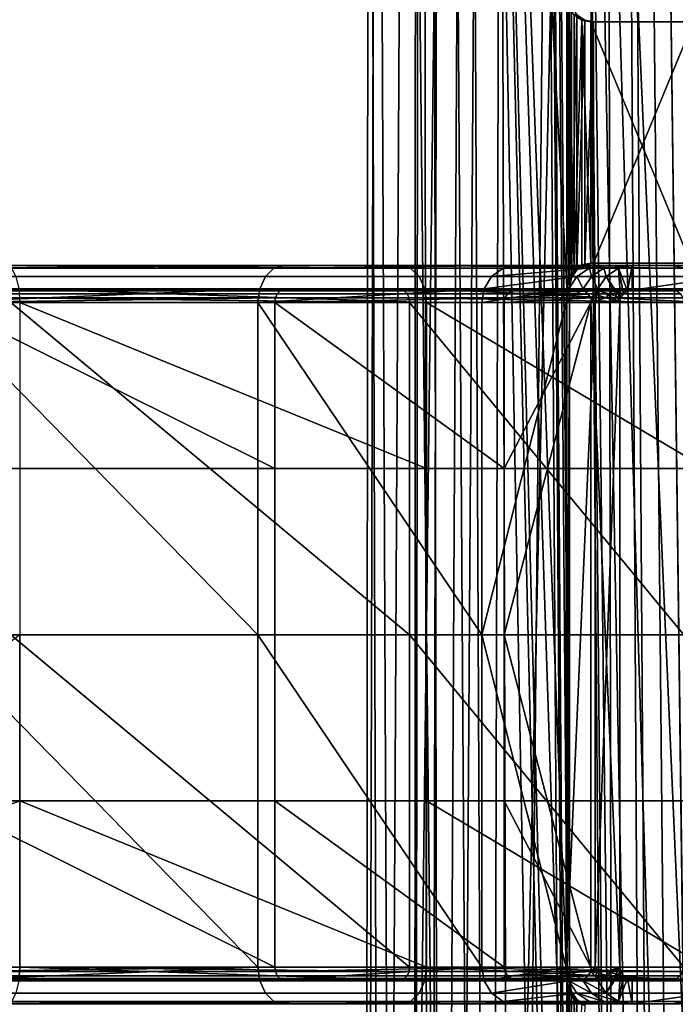
# Model space of a CAD drawing. Units: inches. Extents: x -17.7 to 17.7, y -16.8 to 15.7.
# Drawn here: x 14.5 to 15.5, y -11.4 to -9.8 of the extents above; entities that cross this region are included whole.
import ezdxf

# ---------------------------------------------------------------- set-up
doc = ezdxf.new("R2010")
doc.units = ezdxf.units.IN
doc.header["$MEASUREMENT"] = 0
doc.layers.add('TABLE-TABLE', color=6, linetype='Continuous')

msp = doc.modelspace()

# ---------------------------------------------------------------- linework, layer by layer
at = {"layer": 'TABLE-TABLE'}
for points in [[(15.4143, -0.561, 26.654), (15.5711, -13.1128, 26.6204), (15.5711, 11.9908, 26.6203)], [(15.6191, -13.0246, 26.542), (15.385, -0.561, 26.5809), (15.6191, 11.9026, 26.542)], [(15.1607, -14.8327, 26.8958), (15.134, -0.561, 26.9698), (15.1185, -14.8327, 27.0677)], [(15.1185, -14.8327, 27.0677), (15.134, -0.561, 26.9698), (15.1237, -0.561, 27.1666)], [(15.1185, -14.8327, 27.0677), (15.1237, -0.561, 27.1666), (15.1425, -14.8327, 27.2431)], [(15.1425, -14.8327, 27.2431), (15.1237, -0.561, 27.1666), (15.1751, -0.561, 27.3179)], [(15.1607, -14.8327, 26.8958), (15.235, -0.561, 26.7811), (15.134, -0.561, 26.9698)], [(15.1425, -14.8327, 27.2431), (15.1751, -0.561, 27.3179), (15.2392, -14.8327, 27.4085)], [(15.2742, -14.8327, 26.7413), (15.235, -0.561, 26.7811), (15.1607, -14.8327, 26.8958)], [(15.2392, -14.8327, 27.4085), (15.1751, -0.561, 27.3179), (15.2789, -0.561, 27.4477)], [(15.4143, -0.561, 26.654), (15.235, -0.561, 26.7811), (15.2742, -14.8327, 26.7413)], [(15.2392, -14.8327, 27.4085), (15.2789, -0.561, 27.4477), (15.3674, -14.502, 27.509)], [(15.2742, -14.8327, 26.7413), (15.4396, -14.8327, 26.6446), (15.4143, -0.561, 26.654)], [(15.3674, -14.502, 27.509), (15.2789, -0.561, 27.4477), (15.3674, -13.3917, 27.509)], [(15.3674, -13.3917, 27.509), (15.2789, -0.561, 27.4477), (15.3674, -12.9272, 27.509)], [(15.2789, -0.561, 27.4477), (15.3674, -9.7776, 27.509), (15.3674, -10.2421, 27.509)], [(15.2789, -0.561, 27.4477), (15.3674, -10.2421, 27.509), (15.3674, -11.3524, 27.509)], [(15.2789, -0.561, 27.4477), (15.3674, -11.3524, 27.509), (15.3674, -11.8169, 27.509)], [(15.3674, -11.8169, 27.509), (15.3674, -12.9272, 27.509), (15.2789, -0.561, 27.4477)], [(15.385, -0.561, 26.5809), (15.6191, -13.0246, 26.542), (15.385, -7.6969, 26.5809)], [(15.4143, -0.561, 26.654), (15.4396, -14.8327, 26.6446), (15.4863, -13.2382, 26.6316)], [(15.4143, -0.561, 26.654), (15.4863, -13.2382, 26.6316), (15.499, -13.1829, 26.6288)], [(15.499, -13.1829, 26.6288), (15.5344, -13.1386, 26.6233), (15.4143, -0.561, 26.654)], [(15.4143, -0.561, 26.654), (15.5344, -13.1386, 26.6233), (15.5711, -13.1128, 26.6204)], [(15.0891, -14.8327, 26.863), (15.0399, -14.8327, 27.0636), (15.058, -7.6969, 26.9494)], [(15.058, -7.6969, 26.9494), (15.0399, -14.8327, 27.0636), (15.0459, -7.6969, 27.179)], [(15.0399, -14.8327, 27.0636), (15.0679, -14.8327, 27.2682), (15.0459, -7.6969, 27.179)], [(15.0459, -7.6969, 27.179), (15.0679, -14.8327, 27.2682), (15.1059, -7.6969, 27.3554)], [(15.1757, -7.6969, 26.7292), (15.0891, -14.8327, 26.863), (15.058, -7.6969, 26.9494)], [(15.0679, -14.8327, 27.2682), (15.1807, -14.8327, 27.4612), (15.1059, -7.6969, 27.3554)], [(15.2215, -14.8327, 26.6828), (15.0891, -14.8327, 26.863), (15.1757, -7.6969, 26.7292)], [(15.1059, -7.6969, 27.3554), (15.1807, -14.8327, 27.4612), (15.227, -7.6969, 27.507)], [(15.1757, -7.6969, 26.7292), (15.385, -7.6969, 26.5809), (15.2215, -14.8327, 26.6828)], [(15.1807, -14.8327, 27.4612), (15.3609, -14.8327, 27.5936), (15.227, -7.6969, 27.507)], [(15.2215, -14.8327, 26.6828), (15.385, -7.6969, 26.5809), (15.4353, -14.0256, 26.5635)], [(15.227, -7.6969, 27.507), (15.3609, -14.8327, 27.5936), (15.3629, -13.3917, 27.5945)], [(15.227, -7.6969, 27.507), (15.3629, -13.3917, 27.5945), (15.3629, -12.9272, 27.5945)], [(15.3629, -12.9272, 27.5945), (15.3629, -11.8169, 27.5945), (15.227, -7.6969, 27.507)], [(15.227, -7.6969, 27.507), (15.3629, -11.8169, 27.5945), (15.3629, -11.3524, 27.5945)], [(15.227, -7.6969, 27.507), (15.3629, -11.3524, 27.5945), (15.3629, -10.2421, 27.5945)], [(15.227, -7.6969, 27.507), (15.3629, -10.2421, 27.5945), (15.3629, -9.7776, 27.5945)], [(15.385, -7.6969, 26.5809), (15.6191, -13.0246, 26.542), (15.544, -13.0437, 26.5432)], [(15.385, -7.6969, 26.5809), (15.544, -13.0437, 26.5432), (15.4847, -13.0934, 26.5514)], [(15.4847, -13.0934, 26.5514), (15.4478, -13.1614, 26.56), (15.385, -7.6969, 26.5809)], [(15.385, -7.6969, 26.5809), (15.4478, -13.1614, 26.56), (15.4353, -13.2382, 26.5635)], [(15.385, -7.6969, 26.5809), (15.4353, -13.2382, 26.5635), (15.4353, -14.0256, 26.5635)], [(15.3629, -9.7776, 27.5945), (15.3629, -10.2421, 27.5945), (15.366, -10.2267, 27.5959)], [(15.3629, -9.7776, 27.5945), (15.366, -10.2267, 27.5959), (15.366, -9.793, 27.5959)], [(15.3674, -9.7776, 27.509), (15.3705, -9.7931, 27.5106), (15.3674, -10.2421, 27.509)], [(15.366, -9.793, 27.5959), (15.366, -10.2267, 27.5959), (15.3745, -10.2139, 27.5996)], [(15.366, -9.793, 27.5959), (15.3745, -10.2139, 27.5996), (15.3745, -9.8057, 27.5996)], [(15.3674, -10.2421, 27.509), (15.3705, -9.7931, 27.5106), (15.3705, -10.2266, 27.5106)], [(15.3705, -10.2266, 27.5106), (15.3705, -9.7931, 27.5106), (15.3791, -9.8059, 27.515)], [(15.3705, -10.2266, 27.5106), (15.3791, -9.8059, 27.515), (15.3791, -10.2138, 27.515)], [(15.3763, -9.8054, 27.5592), (15.3745, -9.8057, 27.5996), (15.3896, -9.8142, 27.5599)], [(15.3896, -9.8142, 27.5599), (15.3745, -9.8057, 27.5996), (15.3869, -9.814, 27.6047)], [(15.3745, -9.8057, 27.5996), (15.3745, -10.2139, 27.5996), (15.3869, -9.814, 27.6047)], [(15.3896, -9.8142, 27.5599), (15.3915, -9.8141, 27.5209), (15.3763, -9.8054, 27.5592)], [(15.3763, -9.8054, 27.5592), (15.3915, -9.8141, 27.5209), (15.3791, -9.8059, 27.515)], [(15.3791, -10.2138, 27.515), (15.3791, -9.8059, 27.515), (15.3915, -9.8141, 27.5209)], [(15.3869, -9.814, 27.6047), (15.3745, -10.2139, 27.5996), (15.3869, -10.2057, 27.6047)], [(15.3791, -10.2138, 27.515), (15.3915, -9.8141, 27.5209), (15.3915, -10.2056, 27.5209)], [(15.3896, -9.8142, 27.5599), (15.3869, -9.814, 27.6047), (15.4015, -9.8169, 27.6103)], [(15.3869, -9.814, 27.6047), (15.3869, -10.2057, 27.6047), (15.4015, -10.2028, 27.6103)], [(15.3869, -9.814, 27.6047), (15.4015, -10.2028, 27.6103), (15.4015, -9.8169, 27.6103)], [(15.3896, -9.8142, 27.5599), (15.4058, -9.8169, 27.5274), (15.3915, -9.8141, 27.5209)], [(15.4015, -9.8169, 27.6103), (15.4058, -9.8169, 27.5274), (15.3896, -9.8142, 27.5599)], [(15.3915, -10.2056, 27.5209), (15.3915, -9.8141, 27.5209), (15.4058, -9.8169, 27.5274)], [(15.3915, -10.2056, 27.5209), (15.4058, -9.8169, 27.5274), (15.4058, -10.2028, 27.5274)], [(15.4058, -9.8169, 27.5274), (15.4015, -9.8169, 27.6103), (15.5656, -9.8169, 27.5642)], [(15.5656, -9.8169, 27.5642), (15.4015, -9.8169, 27.6103), (15.5614, -9.8169, 27.6428)], [(15.4015, -9.8169, 27.6103), (15.4015, -10.2028, 27.6103), (15.5614, -10.2028, 27.6428)], [(15.4015, -9.8169, 27.6103), (15.5614, -10.2028, 27.6428), (15.5614, -9.8169, 27.6428)], [(15.4058, -10.2028, 27.5274), (15.4058, -9.8169, 27.5274), (15.5656, -9.8169, 27.5642)], [(15.4058, -10.2028, 27.5274), (15.5656, -9.8169, 27.5642), (15.5656, -10.2028, 27.5642)], [(15.3896, -10.2055, 27.5599), (15.4015, -10.2028, 27.6103), (15.3869, -10.2057, 27.6047)], [(15.3915, -10.2056, 27.5209), (15.4058, -10.2028, 27.5274), (15.3896, -10.2055, 27.5599)], [(15.3896, -10.2055, 27.5599), (15.4058, -10.2028, 27.5274), (15.4015, -10.2028, 27.6103)], [(15.5656, -10.2028, 27.5642), (15.5614, -10.2028, 27.6428), (15.4015, -10.2028, 27.6103)], [(15.4015, -10.2028, 27.6103), (15.4058, -10.2028, 27.5274), (15.5656, -10.2028, 27.5642)], [(14.3607, -10.2108, 29.1257), (14.894, -10.2108, 28.7923), (14.8803, -10.224, 28.7777), (14.3536, -10.224, 29.107)], [(14.3685, -10.2067, 29.146), (14.9089, -10.2067, 28.8082), (14.3607, -10.2108, 29.1257)], [(14.3607, -10.2108, 29.1257), (14.9089, -10.2067, 28.8082), (14.894, -10.2108, 28.7923)], [(14.3685, -10.2067, 29.146), (14.4662, -10.2067, 29.4037), (15.0978, -10.2067, 29.0089)], [(14.3685, -10.2067, 29.146), (15.0978, -10.2067, 29.0089), (14.9089, -10.2067, 28.8082)], [(14.4739, -10.2108, 29.4241), (15.1127, -10.2108, 29.0247), (14.4662, -10.2067, 29.4037)], [(14.4662, -10.2067, 29.4037), (15.1127, -10.2108, 29.0247), (15.0978, -10.2067, 29.0089)], [(14.481, -10.224, 29.4428), (15.1264, -10.224, 29.0393), (15.1127, -10.2108, 29.0247), (14.4739, -10.2108, 29.4241)], [(14.894, -10.2108, 28.7923), (15.2607, -10.2108, 28.2769), (15.2424, -10.224, 28.2687), (14.8803, -10.224, 28.7777)], [(14.9089, -10.2067, 28.8082), (15.2805, -10.2067, 28.2857), (14.894, -10.2108, 28.7923)], [(14.894, -10.2108, 28.7923), (15.2805, -10.2067, 28.2857), (15.2607, -10.2108, 28.2769)], [(14.9089, -10.2067, 28.8082), (15.0978, -10.2067, 29.0089), (15.532, -10.2067, 28.3983)], [(14.9089, -10.2067, 28.8082), (15.532, -10.2067, 28.3983), (15.2805, -10.2067, 28.2857)], [(15.0978, -10.2067, 29.0089), (15.1127, -10.2108, 29.0247), (15.5519, -10.2108, 28.4072)], [(15.0978, -10.2067, 29.0089), (15.5519, -10.2108, 28.4072), (15.532, -10.2067, 28.3983)], [(15.1264, -10.224, 29.0393), (15.5702, -10.224, 28.4154), (15.5519, -10.2108, 28.4072), (15.1127, -10.2108, 29.0247)], [(15.2607, -10.2108, 28.2769), (15.3991, -10.2108, 27.7027), (15.2424, -10.224, 28.2687)], [(15.2424, -10.224, 28.2687), (15.3991, -10.2108, 27.7027), (15.3791, -10.224, 27.7016)], [(15.2805, -10.2067, 28.2857), (15.4208, -10.2067, 27.7038), (15.2607, -10.2108, 28.2769)], [(15.2607, -10.2108, 28.2769), (15.4208, -10.2067, 27.7038), (15.3991, -10.2108, 27.7027)], [(15.2805, -10.2067, 28.2857), (15.532, -10.2067, 28.3983), (15.696, -10.2067, 27.7183)], [(15.2805, -10.2067, 28.2857), (15.696, -10.2067, 27.7183), (15.4208, -10.2067, 27.7038)], [(15.366, -10.2267, 27.5959), (15.3763, -10.2143, 27.5592), (15.3745, -10.2139, 27.5996)], [(15.366, -10.2267, 27.5959), (15.3675, -10.2276, 27.5587), (15.3763, -10.2143, 27.5592)], [(15.3705, -10.2266, 27.5106), (15.3763, -10.2143, 27.5592), (15.3675, -10.2276, 27.5587)], [(15.3791, -10.2138, 27.515), (15.3763, -10.2143, 27.5592), (15.3705, -10.2266, 27.5106)], [(15.3869, -10.2057, 27.6047), (15.3745, -10.2139, 27.5996), (15.3896, -10.2055, 27.5599)], [(15.3896, -10.2055, 27.5599), (15.3745, -10.2139, 27.5996), (15.3763, -10.2143, 27.5592)], [(15.3896, -10.2055, 27.5599), (15.3763, -10.2143, 27.5592), (15.3791, -10.2138, 27.515)], [(15.3791, -10.2138, 27.515), (15.3915, -10.2056, 27.5209), (15.3896, -10.2055, 27.5599)], [(15.4024, -10.224, 27.2578), (15.3791, -10.224, 27.7016), (15.3991, -10.2108, 27.7027)], [(15.4223, -10.2108, 27.2588), (15.3991, -10.2108, 27.7027), (15.4208, -10.2067, 27.7038)], [(15.4024, -10.224, 27.2578), (15.3991, -10.2108, 27.7027), (15.4223, -10.2108, 27.2588)], [(15.4223, -10.2108, 27.2588), (15.4256, -10.224, 26.8139), (15.4024, -10.224, 27.2578)], [(15.4223, -10.2108, 27.2588), (15.4208, -10.2067, 27.7038), (15.4673, -10.2067, 26.8161)], [(15.4208, -10.2067, 27.7038), (15.696, -10.2067, 27.7183), (15.7425, -10.2067, 26.8306)], [(15.4208, -10.2067, 27.7038), (15.7425, -10.2067, 26.8306), (15.4673, -10.2067, 26.8161)], [(15.4673, -10.2067, 26.8161), (15.4456, -10.2108, 26.815), (15.4223, -10.2108, 27.2588)], [(15.4223, -10.2108, 27.2588), (15.4456, -10.2108, 26.815), (15.4256, -10.224, 26.8139)], [(15.449, -10.2585, 26.8152), (15.4256, -10.224, 26.8139), (15.4456, -10.2108, 26.815)], [(15.4601, -10.2474, 26.8157), (15.4456, -10.2108, 26.815), (15.4673, -10.2067, 26.8161)], [(15.449, -10.2585, 26.8152), (15.4456, -10.2108, 26.815), (15.4534, -10.2518, 26.8154)], [(15.4534, -10.2518, 26.8154), (15.4456, -10.2108, 26.815), (15.4601, -10.2474, 26.8157)], [(15.4601, -10.2474, 26.8157), (15.4673, -10.2067, 26.8161), (15.4673, -10.2461, 26.8161)], [(15.4673, -10.2461, 26.8161), (15.4673, -10.2067, 26.8161), (15.7425, -10.2067, 26.8306)], [(15.4673, -10.2461, 26.8161), (15.7425, -10.2067, 26.8306), (15.7425, -10.2461, 26.8306)], [(15.532, -10.2067, 28.3983), (15.5519, -10.2108, 28.4072), (15.7177, -10.2108, 27.7194)], [(15.532, -10.2067, 28.3983), (15.7177, -10.2108, 27.7194), (15.696, -10.2067, 27.7183)], [(14.3536, -10.224, 29.107), (14.8803, -10.224, 28.7777), (14.8713, -10.244, 28.7682), (14.349, -10.244, 29.0947)], [(14.4856, -10.244, 29.4551), (15.1354, -10.244, 29.0488), (15.1264, -10.224, 29.0393), (14.481, -10.224, 29.4428)], [(14.8803, -10.224, 28.7777), (15.2424, -10.224, 28.2687), (15.2304, -10.244, 28.2633), (14.8713, -10.244, 28.7682)], [(15.1354, -10.244, 29.0488), (15.5822, -10.244, 28.4207), (15.5702, -10.224, 28.4154), (15.1264, -10.224, 29.0393)], [(15.2424, -10.224, 28.2687), (15.3791, -10.224, 27.7016), (15.2304, -10.244, 28.2633)], [(15.2304, -10.244, 28.2633), (15.3791, -10.224, 27.7016), (15.366, -10.244, 27.701)], [(15.3629, -10.2421, 27.5945), (15.3675, -10.2276, 27.5587), (15.366, -10.2267, 27.5959)], [(15.3674, -10.2421, 27.509), (15.3675, -10.2276, 27.5587), (15.3629, -10.2421, 27.5945)], [(15.3892, -10.244, 27.2571), (15.366, -10.244, 27.701), (15.3791, -10.224, 27.7016)], [(15.3705, -10.2266, 27.5106), (15.3675, -10.2276, 27.5587), (15.3674, -10.2421, 27.509)], [(15.3892, -10.244, 27.2571), (15.3791, -10.224, 27.7016), (15.4024, -10.224, 27.2578)], [(15.4024, -10.224, 27.2578), (15.4125, -10.244, 26.8133), (15.3892, -10.244, 27.2571)], [(15.4024, -10.224, 27.2578), (15.4256, -10.224, 26.8139), (15.4125, -10.244, 26.8133)], [(15.4125, -10.244, 26.8133), (15.4256, -10.224, 26.8139), (15.4477, -10.2657, 26.8151)], [(15.4477, -10.2657, 26.8151), (15.4256, -10.224, 26.8139), (15.449, -10.2585, 26.8152)], [(14.349, -10.244, 29.0947), (14.8713, -10.244, 28.7682), (14.3475, -10.2657, 29.0908)], [(14.3475, -10.2657, 29.0908), (14.8713, -10.244, 28.7682), (14.8684, -10.2657, 28.7652)], [(14.8964, -10.2585, 28.7948), (14.8994, -10.2518, 28.798), (14.3635, -10.2518, 29.133), (14.362, -10.2585, 29.1289)], [(14.8994, -10.2518, 28.798), (14.9039, -10.2474, 28.8029), (14.3659, -10.2474, 29.1393), (14.3635, -10.2518, 29.133)], [(14.9039, -10.2474, 28.8029), (14.9089, -10.2461, 28.8082), (14.3659, -10.2474, 29.1393)], [(14.3659, -10.2474, 29.1393), (14.9089, -10.2461, 28.8082), (14.3685, -10.2461, 29.146)], [(14.4662, -10.2461, 29.4037), (14.3685, -10.2461, 29.146), (15.0978, -10.2461, 29.0089)], [(15.0978, -10.2461, 29.0089), (14.3685, -10.2461, 29.146), (14.9089, -10.2461, 28.8082)], [(14.4687, -10.2474, 29.4105), (14.4662, -10.2461, 29.4037), (15.1027, -10.2474, 29.0141)], [(15.1027, -10.2474, 29.0141), (14.4662, -10.2461, 29.4037), (15.0978, -10.2461, 29.0089)], [(15.1027, -10.2474, 29.0141), (15.1073, -10.2518, 29.019), (14.4711, -10.2518, 29.4167), (14.4687, -10.2474, 29.4105)], [(15.1073, -10.2518, 29.019), (15.1103, -10.2585, 29.0222), (14.4727, -10.2585, 29.4208), (14.4711, -10.2518, 29.4167)], [(14.4871, -10.2657, 29.4589), (15.1382, -10.2657, 29.0519), (14.4856, -10.244, 29.4551)], [(14.4856, -10.244, 29.4551), (15.1382, -10.2657, 29.0519), (15.1354, -10.244, 29.0488)], [(14.8684, -10.2657, 28.7652), (14.8713, -10.244, 28.7682), (15.2304, -10.244, 28.2633)], [(14.8684, -10.2657, 28.7652), (15.2304, -10.244, 28.2633), (15.2266, -10.2657, 28.2616)], [(15.2638, -10.2585, 28.2783), (15.2678, -10.2518, 28.2801), (14.8994, -10.2518, 28.798), (14.8964, -10.2585, 28.7948)], [(15.2678, -10.2518, 28.2801), (15.2739, -10.2474, 28.2828), (14.9039, -10.2474, 28.8029), (14.8994, -10.2518, 28.798)], [(15.2739, -10.2474, 28.2828), (15.2805, -10.2461, 28.2857), (14.9039, -10.2474, 28.8029)], [(14.9039, -10.2474, 28.8029), (15.2805, -10.2461, 28.2857), (14.9089, -10.2461, 28.8082)], [(15.0978, -10.2461, 29.0089), (14.9089, -10.2461, 28.8082), (15.532, -10.2461, 28.3983)], [(15.532, -10.2461, 28.3983), (14.9089, -10.2461, 28.8082), (15.2805, -10.2461, 28.2857)], [(15.1027, -10.2474, 29.0141), (15.0978, -10.2461, 29.0089), (15.5387, -10.2474, 28.4013)], [(15.5387, -10.2474, 28.4013), (15.0978, -10.2461, 29.0089), (15.532, -10.2461, 28.3983)], [(15.5387, -10.2474, 28.4013), (15.5447, -10.2518, 28.404), (15.1073, -10.2518, 29.019), (15.1027, -10.2474, 29.0141)], [(15.5447, -10.2518, 28.404), (15.5488, -10.2585, 28.4058), (15.1103, -10.2585, 29.0222), (15.1073, -10.2518, 29.019)], [(15.1382, -10.2657, 29.0519), (15.5859, -10.2657, 28.4224), (15.1354, -10.244, 29.0488)], [(15.1354, -10.244, 29.0488), (15.5859, -10.2657, 28.4224), (15.5822, -10.244, 28.4207)], [(15.2266, -10.2657, 28.2616), (15.2304, -10.244, 28.2633), (15.366, -10.244, 27.701)], [(15.2266, -10.2657, 28.2616), (15.366, -10.244, 27.701), (15.3618, -10.2657, 27.7007)], [(15.4025, -10.2585, 27.7029), (15.4069, -10.2518, 27.7031), (15.2638, -10.2585, 28.2783)], [(15.2638, -10.2585, 28.2783), (15.4069, -10.2518, 27.7031), (15.2678, -10.2518, 28.2801)], [(15.4069, -10.2518, 27.7031), (15.4136, -10.2474, 27.7035), (15.2678, -10.2518, 28.2801)], [(15.2678, -10.2518, 28.2801), (15.4136, -10.2474, 27.7035), (15.2739, -10.2474, 28.2828)], [(15.4136, -10.2474, 27.7035), (15.4208, -10.2461, 27.7038), (15.2739, -10.2474, 28.2828)], [(15.2739, -10.2474, 28.2828), (15.4208, -10.2461, 27.7038), (15.2805, -10.2461, 28.2857)], [(15.532, -10.2461, 28.3983), (15.2805, -10.2461, 28.2857), (15.696, -10.2461, 27.7183)], [(15.696, -10.2461, 27.7183), (15.2805, -10.2461, 28.2857), (15.4208, -10.2461, 27.7038)], [(15.4083, -10.2657, 26.813), (15.3618, -10.2657, 27.7007), (15.3892, -10.244, 27.2571)], [(15.3892, -10.244, 27.2571), (15.3618, -10.2657, 27.7007), (15.366, -10.244, 27.701)], [(15.3629, -10.2421, 27.5945), (15.3629, -11.3524, 27.5945), (15.3674, -10.2421, 27.509)], [(15.3674, -10.2421, 27.509), (15.3629, -11.3524, 27.5945), (15.3674, -11.3524, 27.509)], [(15.3892, -10.244, 27.2571), (15.4125, -10.244, 26.8133), (15.4083, -10.2657, 26.813)], [(15.4258, -10.2585, 27.259), (15.4069, -10.2518, 27.7031), (15.4025, -10.2585, 27.7029)], [(15.4302, -10.2518, 27.2593), (15.4136, -10.2474, 27.7035), (15.4069, -10.2518, 27.7031)], [(15.4302, -10.2518, 27.2593), (15.4069, -10.2518, 27.7031), (15.4258, -10.2585, 27.259)], [(15.4477, -10.2657, 26.8151), (15.4083, -10.2657, 26.813), (15.4125, -10.244, 26.8133)], [(15.4368, -10.2474, 27.2596), (15.4208, -10.2461, 27.7038), (15.4136, -10.2474, 27.7035)], [(15.4368, -10.2474, 27.2596), (15.4136, -10.2474, 27.7035), (15.4302, -10.2518, 27.2593)], [(15.4673, -10.2461, 26.8161), (15.4208, -10.2461, 27.7038), (15.4368, -10.2474, 27.2596)], [(15.696, -10.2461, 27.7183), (15.4208, -10.2461, 27.7038), (15.7425, -10.2461, 26.8306)], [(15.7425, -10.2461, 26.8306), (15.4208, -10.2461, 27.7038), (15.4673, -10.2461, 26.8161)], [(15.4258, -10.2585, 27.259), (15.449, -10.2585, 26.8152), (15.4302, -10.2518, 27.2593)], [(15.4302, -10.2518, 27.2593), (15.4534, -10.2518, 26.8154), (15.4368, -10.2474, 27.2596)], [(15.4302, -10.2518, 27.2593), (15.449, -10.2585, 26.8152), (15.4534, -10.2518, 26.8154)], [(15.4368, -10.2474, 27.2596), (15.4601, -10.2474, 26.8157), (15.4673, -10.2461, 26.8161)], [(15.4368, -10.2474, 27.2596), (15.4534, -10.2518, 26.8154), (15.4601, -10.2474, 26.8157)], [(15.5387, -10.2474, 28.4013), (15.532, -10.2461, 28.3983), (15.7032, -10.2474, 27.7186)], [(15.7032, -10.2474, 27.7186), (15.532, -10.2461, 28.3983), (15.696, -10.2461, 27.7183)], [(14.3475, -10.7972, 29.0908), (14.3475, -10.2657, 29.0908), (14.8684, -10.7972, 28.7652)], [(14.8684, -10.7972, 28.7652), (14.3475, -10.2657, 29.0908), (14.8684, -10.2657, 28.7652)], [(14.362, -10.2585, 29.1289), (14.3615, -10.2657, 29.1276), (14.8964, -10.2585, 28.7948)], [(14.8964, -10.2585, 28.7948), (14.3615, -10.2657, 29.1276), (14.8954, -10.2657, 28.7938)], [(14.3615, -10.2657, 29.1276), (14.3615, -10.5315, 29.1276), (14.8954, -10.5315, 28.7938)], [(14.3615, -10.2657, 29.1276), (14.8954, -10.5315, 28.7938), (14.8954, -10.2657, 28.7938)], [(15.1103, -10.2585, 29.0222), (15.1113, -10.2657, 29.0232), (14.4727, -10.2585, 29.4208)], [(14.4727, -10.2585, 29.4208), (15.1113, -10.2657, 29.0232), (14.4731, -10.2657, 29.4221)], [(14.4731, -10.7972, 29.4221), (14.4731, -10.2657, 29.4221), (15.1113, -10.7972, 29.0232)], [(15.1113, -10.7972, 29.0232), (14.4731, -10.2657, 29.4221), (15.1113, -10.2657, 29.0232)], [(14.4871, -10.2657, 29.4589), (14.4871, -10.5315, 29.4589), (15.1382, -10.5315, 29.0519)], [(14.4871, -10.2657, 29.4589), (15.1382, -10.5315, 29.0519), (15.1382, -10.2657, 29.0519)], [(14.8684, -10.7972, 28.7652), (14.8684, -10.2657, 28.7652), (15.2266, -10.7972, 28.2616)], [(15.2266, -10.7972, 28.2616), (14.8684, -10.2657, 28.7652), (15.2266, -10.2657, 28.2616)], [(14.8964, -10.2585, 28.7948), (14.8954, -10.2657, 28.7938), (15.2638, -10.2585, 28.2783)], [(15.2638, -10.2585, 28.2783), (14.8954, -10.2657, 28.7938), (15.2625, -10.2657, 28.2777)], [(14.8954, -10.2657, 28.7938), (14.8954, -10.5315, 28.7938), (15.2625, -10.5315, 28.2777)], [(14.8954, -10.2657, 28.7938), (15.2625, -10.5315, 28.2777), (15.2625, -10.2657, 28.2777)], [(15.5488, -10.2585, 28.4058), (15.55, -10.2657, 28.4064), (15.1103, -10.2585, 29.0222)], [(15.1103, -10.2585, 29.0222), (15.55, -10.2657, 28.4064), (15.1113, -10.2657, 29.0232)], [(15.1113, -10.7972, 29.0232), (15.1113, -10.2657, 29.0232), (15.55, -10.7972, 28.4064)], [(15.55, -10.7972, 28.4064), (15.1113, -10.2657, 29.0232), (15.55, -10.2657, 28.4064)], [(15.1382, -10.2657, 29.0519), (15.1382, -10.5315, 29.0519), (15.5859, -10.5315, 28.4224)], [(15.1382, -10.2657, 29.0519), (15.5859, -10.5315, 28.4224), (15.5859, -10.2657, 28.4224)], [(15.2266, -10.7972, 28.2616), (15.2266, -10.2657, 28.2616), (15.3618, -10.2657, 27.7007)], [(15.3618, -10.2657, 27.7007), (15.3618, -11.3287, 27.7007), (15.2266, -10.7972, 28.2616)], [(15.2638, -10.2585, 28.2783), (15.2625, -10.2657, 28.2777), (15.4025, -10.2585, 27.7029)], [(15.4025, -10.2585, 27.7029), (15.2625, -10.2657, 28.2777), (15.4011, -10.2657, 27.7028)], [(15.2625, -10.2657, 28.2777), (15.2625, -10.5315, 28.2777), (15.4011, -10.2657, 27.7028)], [(15.4011, -10.2657, 27.7028), (15.2625, -10.5315, 28.2777), (15.2625, -10.7972, 28.2777)], [(15.4011, -10.2657, 27.7028), (15.2625, -10.7972, 28.2777), (15.4011, -11.3287, 27.7028)], [(15.3618, -10.2657, 27.7007), (15.4083, -10.2657, 26.813), (15.3618, -11.3287, 27.7007)], [(15.3618, -11.3287, 27.7007), (15.4083, -10.2657, 26.813), (15.4083, -11.3287, 26.813)], [(15.4025, -10.2585, 27.7029), (15.4011, -10.2657, 27.7028), (15.4258, -10.2585, 27.259)], [(15.4258, -10.2585, 27.259), (15.4011, -10.2657, 27.7028), (15.4477, -10.2657, 26.8151)], [(15.4011, -11.3287, 27.7028), (15.4477, -11.3287, 26.8151), (15.4011, -10.2657, 27.7028)], [(15.4011, -10.2657, 27.7028), (15.4477, -11.3287, 26.8151), (15.4477, -10.2657, 26.8151)], [(15.4477, -11.3287, 26.8151), (15.4083, -11.3287, 26.813), (15.4477, -10.2657, 26.8151)], [(15.4477, -10.2657, 26.8151), (15.4083, -11.3287, 26.813), (15.4083, -10.2657, 26.813)], [(15.4258, -10.2585, 27.259), (15.4477, -10.2657, 26.8151), (15.449, -10.2585, 26.8152)], [(14.8954, -10.7972, 28.7938), (14.8954, -10.5315, 28.7938), (14.3615, -10.5315, 29.1276), (14.3615, -10.7972, 29.1276)], [(15.1382, -10.7972, 29.0519), (15.1382, -10.5315, 29.0519), (14.4871, -10.5315, 29.4589), (14.4871, -10.7972, 29.4589)], [(15.2625, -10.7972, 28.2777), (15.2625, -10.5315, 28.2777), (14.8954, -10.5315, 28.7938), (14.8954, -10.7972, 28.7938)], [(15.5859, -10.7972, 28.4224), (15.5859, -10.5315, 28.4224), (15.1382, -10.5315, 29.0519), (15.1382, -10.7972, 29.0519)], [(13.7892, -11.3287, 29.5868), (14.4871, -11.063, 29.4589), (14.4871, -10.7972, 29.4589)], [(14.8684, -10.7972, 28.7652), (14.8684, -11.3287, 28.7652), (14.3475, -10.7972, 29.0908)], [(14.3475, -10.7972, 29.0908), (14.8684, -11.3287, 28.7652), (14.3475, -11.3287, 29.0908)], [(14.3615, -10.7972, 29.1276), (14.3615, -11.063, 29.1276), (14.8954, -11.063, 28.7938), (14.8954, -10.7972, 28.7938)], [(15.1113, -10.7972, 29.0232), (15.1113, -11.3287, 29.0232), (14.4731, -10.7972, 29.4221)], [(14.4731, -10.7972, 29.4221), (15.1113, -11.3287, 29.0232), (14.4731, -11.3287, 29.4221)], [(14.4871, -10.7972, 29.4589), (14.4871, -11.063, 29.4589), (15.1382, -11.063, 29.0519), (15.1382, -10.7972, 29.0519)], [(15.2266, -10.7972, 28.2616), (15.2266, -11.3287, 28.2616), (14.8684, -10.7972, 28.7652)], [(14.8684, -10.7972, 28.7652), (15.2266, -11.3287, 28.2616), (14.8684, -11.3287, 28.7652)], [(14.8954, -10.7972, 28.7938), (14.8954, -11.063, 28.7938), (15.2625, -11.063, 28.2777), (15.2625, -10.7972, 28.2777)], [(15.55, -10.7972, 28.4064), (15.55, -11.3287, 28.4064), (15.1113, -10.7972, 29.0232)], [(15.1113, -10.7972, 29.0232), (15.55, -11.3287, 28.4064), (15.1113, -11.3287, 29.0232)], [(15.1382, -10.7972, 29.0519), (15.1382, -11.063, 29.0519), (15.5859, -11.063, 28.4224), (15.5859, -10.7972, 28.4224)], [(15.2266, -10.7972, 28.2616), (15.3618, -11.3287, 27.7007), (15.2266, -11.3287, 28.2616)], [(15.4011, -11.3287, 27.7028), (15.2625, -10.7972, 28.2777), (15.2625, -11.063, 28.2777)], [(14.4871, -11.3287, 29.4589), (14.4871, -11.063, 29.4589), (13.7892, -11.3287, 29.5868)], [(14.8954, -11.3287, 28.7938), (14.8954, -11.063, 28.7938), (14.3615, -11.063, 29.1276)], [(14.8954, -11.3287, 28.7938), (14.3615, -11.063, 29.1276), (14.3615, -11.3287, 29.1276)], [(15.1382, -11.3287, 29.0519), (15.1382, -11.063, 29.0519), (14.4871, -11.063, 29.4589)], [(15.1382, -11.3287, 29.0519), (14.4871, -11.063, 29.4589), (14.4871, -11.3287, 29.4589)], [(15.2625, -11.3287, 28.2777), (15.2625, -11.063, 28.2777), (14.8954, -11.063, 28.7938)], [(15.2625, -11.3287, 28.2777), (14.8954, -11.063, 28.7938), (14.8954, -11.3287, 28.7938)], [(15.5859, -11.3287, 28.4224), (15.5859, -11.063, 28.4224), (15.1382, -11.063, 29.0519)], [(15.5859, -11.3287, 28.4224), (15.1382, -11.063, 29.0519), (15.1382, -11.3287, 29.0519)], [(15.4011, -11.3287, 27.7028), (15.2625, -11.063, 28.2777), (15.2625, -11.3287, 28.2777)], [(14.4871, -11.3287, 29.4589), (13.7892, -11.3287, 29.5868), (14.4856, -11.3505, 29.4551)], [(14.3475, -11.3287, 29.0908), (14.8684, -11.3287, 28.7652), (14.349, -11.3505, 29.0947)], [(14.349, -11.3505, 29.0947), (14.8684, -11.3287, 28.7652), (14.8713, -11.3505, 28.7682)], [(14.362, -11.336, 29.1289), (14.8954, -11.3287, 28.7938), (14.3615, -11.3287, 29.1276)], [(14.8964, -11.336, 28.7948), (14.8954, -11.3287, 28.7938), (14.362, -11.336, 29.1289)], [(14.8994, -11.3427, 28.798), (14.8964, -11.336, 28.7948), (14.362, -11.336, 29.1289), (14.3635, -11.3427, 29.133)], [(15.1103, -11.336, 29.0222), (15.1073, -11.3427, 29.019), (14.4711, -11.3427, 29.4167), (14.4727, -11.336, 29.4208)], [(14.4731, -11.3287, 29.4221), (15.1103, -11.336, 29.0222), (14.4727, -11.336, 29.4208)], [(15.1113, -11.3287, 29.0232), (15.1103, -11.336, 29.0222), (14.4731, -11.3287, 29.4221)], [(14.4856, -11.3505, 29.4551), (15.1354, -11.3505, 29.0488), (14.4871, -11.3287, 29.4589)], [(14.4871, -11.3287, 29.4589), (15.1354, -11.3505, 29.0488), (15.1382, -11.3287, 29.0519)], [(14.8684, -11.3287, 28.7652), (15.2266, -11.3287, 28.2616), (14.8713, -11.3505, 28.7682)], [(14.8713, -11.3505, 28.7682), (15.2266, -11.3287, 28.2616), (15.2304, -11.3505, 28.2633)], [(14.8964, -11.336, 28.7948), (15.2625, -11.3287, 28.2777), (14.8954, -11.3287, 28.7938)], [(15.2638, -11.336, 28.2783), (15.2625, -11.3287, 28.2777), (14.8964, -11.336, 28.7948)], [(15.2678, -11.3427, 28.2801), (15.2638, -11.336, 28.2783), (14.8964, -11.336, 28.7948), (14.8994, -11.3427, 28.798)], [(15.5488, -11.336, 28.4058), (15.5447, -11.3427, 28.404), (15.1073, -11.3427, 29.019), (15.1103, -11.336, 29.0222)], [(15.1113, -11.3287, 29.0232), (15.5488, -11.336, 28.4058), (15.1103, -11.336, 29.0222)], [(15.55, -11.3287, 28.4064), (15.5488, -11.336, 28.4058), (15.1113, -11.3287, 29.0232)], [(15.1382, -11.3287, 29.0519), (15.1354, -11.3505, 29.0488), (15.5822, -11.3505, 28.4207)], [(15.1382, -11.3287, 29.0519), (15.5822, -11.3505, 28.4207), (15.5859, -11.3287, 28.4224)], [(15.2266, -11.3287, 28.2616), (15.3618, -11.3287, 27.7007), (15.2304, -11.3505, 28.2633)], [(15.2304, -11.3505, 28.2633), (15.3618, -11.3287, 27.7007), (15.366, -11.3505, 27.701)], [(15.2638, -11.336, 28.2783), (15.4011, -11.3287, 27.7028), (15.2625, -11.3287, 28.2777)], [(15.4025, -11.336, 27.7029), (15.4011, -11.3287, 27.7028), (15.2638, -11.336, 28.2783)], [(15.2678, -11.3427, 28.2801), (15.4025, -11.336, 27.7029), (15.2638, -11.336, 28.2783)], [(15.4069, -11.3427, 27.7031), (15.4025, -11.336, 27.7029), (15.2678, -11.3427, 28.2801)], [(15.3892, -11.3505, 27.2571), (15.366, -11.3505, 27.701), (15.3618, -11.3287, 27.7007)], [(15.3892, -11.3505, 27.2571), (15.3618, -11.3287, 27.7007), (15.4083, -11.3287, 26.813)], [(15.4083, -11.3287, 26.813), (15.4125, -11.3505, 26.8133), (15.3892, -11.3505, 27.2571)], [(15.4477, -11.3287, 26.8151), (15.4011, -11.3287, 27.7028), (15.4258, -11.336, 27.259)], [(15.4258, -11.336, 27.259), (15.4011, -11.3287, 27.7028), (15.4025, -11.336, 27.7029)], [(15.4258, -11.336, 27.259), (15.4025, -11.336, 27.7029), (15.4302, -11.3427, 27.2593)], [(15.4302, -11.3427, 27.2593), (15.4025, -11.336, 27.7029), (15.4069, -11.3427, 27.7031)], [(15.4477, -11.3287, 26.8151), (15.4125, -11.3505, 26.8133), (15.4083, -11.3287, 26.813)], [(15.4477, -11.3287, 26.8151), (15.4256, -11.3705, 26.8139), (15.4125, -11.3505, 26.8133)], [(15.449, -11.336, 26.8152), (15.4256, -11.3705, 26.8139), (15.4477, -11.3287, 26.8151)], [(15.4256, -11.3705, 26.8139), (15.449, -11.336, 26.8152), (15.4456, -11.3836, 26.815)], [(15.4258, -11.336, 27.259), (15.449, -11.336, 26.8152), (15.4477, -11.3287, 26.8151)], [(15.4302, -11.3427, 27.2593), (15.4534, -11.3427, 26.8154), (15.4258, -11.336, 27.259)], [(15.4258, -11.336, 27.259), (15.4534, -11.3427, 26.8154), (15.449, -11.336, 26.8152)], [(15.4456, -11.3836, 26.815), (15.449, -11.336, 26.8152), (15.4534, -11.3427, 26.8154)], [(14.349, -11.3505, 29.0947), (14.8713, -11.3505, 28.7682), (14.8803, -11.3705, 28.7777), (14.3536, -11.3705, 29.107)], [(14.9039, -11.347, 28.8029), (14.8994, -11.3427, 28.798), (14.3635, -11.3427, 29.133), (14.3659, -11.347, 29.1393)], [(14.3659, -11.347, 29.1393), (14.3685, -11.3484, 29.146), (14.9039, -11.347, 28.8029)], [(14.9039, -11.347, 28.8029), (14.3685, -11.3484, 29.146), (14.9089, -11.3484, 28.8082)], [(14.3685, -11.3484, 29.146), (14.4662, -11.3484, 29.4037), (15.0978, -11.3484, 29.0089)], [(14.3685, -11.3484, 29.146), (15.0978, -11.3484, 29.0089), (14.9089, -11.3484, 28.8082)], [(14.4687, -11.347, 29.4105), (15.0978, -11.3484, 29.0089), (14.4662, -11.3484, 29.4037)], [(15.1073, -11.3427, 29.019), (15.1027, -11.347, 29.0141), (14.4687, -11.347, 29.4105), (14.4711, -11.3427, 29.4167)], [(15.1027, -11.347, 29.0141), (15.0978, -11.3484, 29.0089), (14.4687, -11.347, 29.4105)], [(14.481, -11.3705, 29.4428), (15.1264, -11.3705, 29.0393), (15.1354, -11.3505, 29.0488), (14.4856, -11.3505, 29.4551)], [(14.8713, -11.3505, 28.7682), (15.2304, -11.3505, 28.2633), (15.2424, -11.3705, 28.2687), (14.8803, -11.3705, 28.7777)], [(15.2739, -11.347, 28.2828), (15.2678, -11.3427, 28.2801), (14.8994, -11.3427, 28.798), (14.9039, -11.347, 28.8029)], [(14.9039, -11.347, 28.8029), (14.9089, -11.3484, 28.8082), (15.2739, -11.347, 28.2828)], [(15.2739, -11.347, 28.2828), (14.9089, -11.3484, 28.8082), (15.2805, -11.3484, 28.2857)], [(14.9089, -11.3484, 28.8082), (15.0978, -11.3484, 29.0089), (15.532, -11.3484, 28.3983)], [(14.9089, -11.3484, 28.8082), (15.532, -11.3484, 28.3983), (15.2805, -11.3484, 28.2857)], [(15.1027, -11.347, 29.0141), (15.532, -11.3484, 28.3983), (15.0978, -11.3484, 29.0089)], [(15.5447, -11.3427, 28.404), (15.5387, -11.347, 28.4013), (15.1027, -11.347, 29.0141), (15.1073, -11.3427, 29.019)], [(15.5387, -11.347, 28.4013), (15.532, -11.3484, 28.3983), (15.1027, -11.347, 29.0141)], [(15.1264, -11.3705, 29.0393), (15.5702, -11.3705, 28.4154), (15.5822, -11.3505, 28.4207), (15.1354, -11.3505, 29.0488)], [(15.2304, -11.3505, 28.2633), (15.366, -11.3505, 27.701), (15.2424, -11.3705, 28.2687)], [(15.2424, -11.3705, 28.2687), (15.366, -11.3505, 27.701), (15.3791, -11.3705, 27.7016)], [(15.2739, -11.347, 28.2828), (15.4069, -11.3427, 27.7031), (15.2678, -11.3427, 28.2801)], [(15.4136, -11.347, 27.7035), (15.4069, -11.3427, 27.7031), (15.2739, -11.347, 28.2828)], [(15.2739, -11.347, 28.2828), (15.2805, -11.3484, 28.2857), (15.4136, -11.347, 27.7035)], [(15.4136, -11.347, 27.7035), (15.2805, -11.3484, 28.2857), (15.4208, -11.3484, 27.7038)], [(15.2805, -11.3484, 28.2857), (15.532, -11.3484, 28.3983), (15.696, -11.3484, 27.7183)], [(15.2805, -11.3484, 28.2857), (15.696, -11.3484, 27.7183), (15.4208, -11.3484, 27.7038)], [(15.3675, -11.3669, 27.5587), (15.3674, -11.3524, 27.509), (15.3629, -11.3524, 27.5945)], [(15.3675, -11.3669, 27.5587), (15.3629, -11.3524, 27.5945), (15.366, -11.3678, 27.5959)], [(15.3629, -11.8169, 27.5945), (15.366, -11.8015, 27.5959), (15.3629, -11.3524, 27.5945)], [(15.3629, -11.3524, 27.5945), (15.366, -11.8015, 27.5959), (15.366, -11.3678, 27.5959)], [(15.4024, -11.3705, 27.2578), (15.3791, -11.3705, 27.7016), (15.366, -11.3505, 27.701)], [(15.4024, -11.3705, 27.2578), (15.366, -11.3505, 27.701), (15.3892, -11.3505, 27.2571)], [(15.3674, -11.8169, 27.509), (15.3674, -11.3524, 27.509), (15.3705, -11.3679, 27.5106)], [(15.3705, -11.3679, 27.5106), (15.3674, -11.3524, 27.509), (15.3675, -11.3669, 27.5587)], [(15.3892, -11.3505, 27.2571), (15.4125, -11.3505, 26.8133), (15.4256, -11.3705, 26.8139)], [(15.3892, -11.3505, 27.2571), (15.4256, -11.3705, 26.8139), (15.4024, -11.3705, 27.2578)], [(15.4302, -11.3427, 27.2593), (15.4069, -11.3427, 27.7031), (15.4368, -11.347, 27.2596)], [(15.4368, -11.347, 27.2596), (15.4069, -11.3427, 27.7031), (15.4136, -11.347, 27.7035)], [(15.4136, -11.347, 27.7035), (15.4208, -11.3484, 27.7038), (15.4368, -11.347, 27.2596)], [(15.4368, -11.347, 27.2596), (15.4208, -11.3484, 27.7038), (15.4673, -11.3484, 26.8161)], [(15.4208, -11.3484, 27.7038), (15.696, -11.3484, 27.7183), (15.7425, -11.3484, 26.8306)], [(15.4208, -11.3484, 27.7038), (15.7425, -11.3484, 26.8306), (15.4673, -11.3484, 26.8161)], [(15.4368, -11.347, 27.2596), (15.4601, -11.347, 26.8157), (15.4302, -11.3427, 27.2593)], [(15.4302, -11.3427, 27.2593), (15.4601, -11.347, 26.8157), (15.4534, -11.3427, 26.8154)], [(15.4368, -11.347, 27.2596), (15.4673, -11.3484, 26.8161), (15.4601, -11.347, 26.8157)], [(15.4456, -11.3836, 26.815), (15.4534, -11.3427, 26.8154), (15.4601, -11.347, 26.8157)], [(15.4456, -11.3836, 26.815), (15.4601, -11.347, 26.8157), (15.4673, -11.3878, 26.8161)], [(15.4673, -11.3878, 26.8161), (15.4601, -11.347, 26.8157), (15.4673, -11.3484, 26.8161)], [(15.4673, -11.3878, 26.8161), (15.7425, -11.3484, 26.8306), (15.7425, -11.3878, 26.8306)], [(15.4673, -11.3878, 26.8161), (15.4673, -11.3484, 26.8161), (15.7425, -11.3484, 26.8306)], [(15.5387, -11.347, 28.4013), (15.696, -11.3484, 27.7183), (15.532, -11.3484, 28.3983)], [(15.3675, -11.3669, 27.5587), (15.366, -11.3678, 27.5959), (15.3763, -11.3802, 27.5592)], [(15.3763, -11.3802, 27.5592), (15.366, -11.3678, 27.5959), (15.3745, -11.3805, 27.5996)], [(15.366, -11.3678, 27.5959), (15.366, -11.8015, 27.5959), (15.3745, -11.7888, 27.5996)], [(15.366, -11.3678, 27.5959), (15.3745, -11.7888, 27.5996), (15.3745, -11.3805, 27.5996)], [(15.3674, -11.8169, 27.509), (15.3705, -11.3679, 27.5106), (15.3705, -11.8014, 27.5106)], [(15.3763, -11.3802, 27.5592), (15.3705, -11.3679, 27.5106), (15.3675, -11.3669, 27.5587)], [(15.3705, -11.8014, 27.5106), (15.3705, -11.3679, 27.5106), (15.3791, -11.3807, 27.515)], [(15.3763, -11.3802, 27.5592), (15.3791, -11.3807, 27.515), (15.3705, -11.3679, 27.5106)], [(14.3536, -11.3705, 29.107), (14.8803, -11.3705, 28.7777), (14.894, -11.3836, 28.7923), (14.3607, -11.3836, 29.1257)], [(14.3607, -11.3836, 29.1257), (14.894, -11.3836, 28.7923), (14.3685, -11.3878, 29.146)], [(14.3685, -11.3878, 29.146), (14.894, -11.3836, 28.7923), (14.9089, -11.3878, 28.8082)], [(14.4662, -11.3878, 29.4037), (15.0978, -11.3878, 29.0089), (14.4739, -11.3836, 29.4241)], [(14.4739, -11.3836, 29.4241), (15.1127, -11.3836, 29.0247), (15.1264, -11.3705, 29.0393), (14.481, -11.3705, 29.4428)], [(14.4739, -11.3836, 29.4241), (15.0978, -11.3878, 29.0089), (15.1127, -11.3836, 29.0247)], [(14.8803, -11.3705, 28.7777), (15.2424, -11.3705, 28.2687), (15.2607, -11.3836, 28.2769), (14.894, -11.3836, 28.7923)], [(14.9089, -11.3878, 28.8082), (14.894, -11.3836, 28.7923), (15.2607, -11.3836, 28.2769)], [(14.9089, -11.3878, 28.8082), (15.2607, -11.3836, 28.2769), (15.2805, -11.3878, 28.2857)], [(15.0978, -11.3878, 29.0089), (15.532, -11.3878, 28.3983), (15.1127, -11.3836, 29.0247)], [(15.1127, -11.3836, 29.0247), (15.5519, -11.3836, 28.4072), (15.5702, -11.3705, 28.4154), (15.1264, -11.3705, 29.0393)], [(15.1127, -11.3836, 29.0247), (15.532, -11.3878, 28.3983), (15.5519, -11.3836, 28.4072)], [(15.2424, -11.3705, 28.2687), (15.3791, -11.3705, 27.7016), (15.2607, -11.3836, 28.2769)], [(15.2607, -11.3836, 28.2769), (15.3791, -11.3705, 27.7016), (15.3991, -11.3836, 27.7027)], [(15.2805, -11.3878, 28.2857), (15.2607, -11.3836, 28.2769), (15.3991, -11.3836, 27.7027)], [(15.2805, -11.3878, 28.2857), (15.3991, -11.3836, 27.7027), (15.4208, -11.3878, 27.7038)], [(15.3705, -11.8014, 27.5106), (15.3791, -11.3807, 27.515), (15.3791, -11.7886, 27.515)], [(15.3763, -11.3802, 27.5592), (15.3745, -11.3805, 27.5996), (15.3896, -11.389, 27.5599)], [(15.3896, -11.389, 27.5599), (15.3745, -11.3805, 27.5996), (15.3869, -11.3888, 27.6047)], [(15.3745, -11.3805, 27.5996), (15.3745, -11.7888, 27.5996), (15.3869, -11.3888, 27.6047)], [(15.3896, -11.389, 27.5599), (15.3915, -11.3889, 27.5209), (15.3763, -11.3802, 27.5592)], [(15.3763, -11.3802, 27.5592), (15.3915, -11.3889, 27.5209), (15.3791, -11.3807, 27.515)], [(15.4223, -11.3836, 27.2588), (15.3991, -11.3836, 27.7027), (15.3791, -11.3705, 27.7016)], [(15.4223, -11.3836, 27.2588), (15.3791, -11.3705, 27.7016), (15.4024, -11.3705, 27.2578)], [(15.3791, -11.7886, 27.515), (15.3791, -11.3807, 27.515), (15.3915, -11.3889, 27.5209)], [(15.4223, -11.3836, 27.2588), (15.4208, -11.3878, 27.7038), (15.3991, -11.3836, 27.7027)], [(15.4024, -11.3705, 27.2578), (15.4256, -11.3705, 26.8139), (15.4456, -11.3836, 26.815)], [(15.4024, -11.3705, 27.2578), (15.4456, -11.3836, 26.815), (15.4223, -11.3836, 27.2588)], [(15.4673, -11.3878, 26.8161), (15.4208, -11.3878, 27.7038), (15.4223, -11.3836, 27.2588)], [(15.4223, -11.3836, 27.2588), (15.4456, -11.3836, 26.815), (15.4673, -11.3878, 26.8161)], [(15.532, -11.3878, 28.3983), (15.696, -11.3878, 27.7183), (15.5519, -11.3836, 28.4072)], [(14.4662, -11.3878, 29.4037), (14.3685, -11.3878, 29.146), (15.0978, -11.3878, 29.0089)], [(15.0978, -11.3878, 29.0089), (14.3685, -11.3878, 29.146), (14.9089, -11.3878, 28.8082)], [(15.0978, -11.3878, 29.0089), (14.9089, -11.3878, 28.8082), (15.532, -11.3878, 28.3983)], [(15.532, -11.3878, 28.3983), (14.9089, -11.3878, 28.8082), (15.2805, -11.3878, 28.2857)], [(15.532, -11.3878, 28.3983), (15.2805, -11.3878, 28.2857), (15.696, -11.3878, 27.7183)], [(15.696, -11.3878, 27.7183), (15.2805, -11.3878, 28.2857), (15.4208, -11.3878, 27.7038)], [(15.696, -11.3878, 27.7183), (15.4208, -11.3878, 27.7038), (15.7425, -11.3878, 26.8306)], [(15.7425, -11.3878, 26.8306), (15.4208, -11.3878, 27.7038), (15.4673, -11.3878, 26.8161)]]:
    msp.add_3dface(points, dxfattribs=at)

doc.saveas('drawing.dxf')
